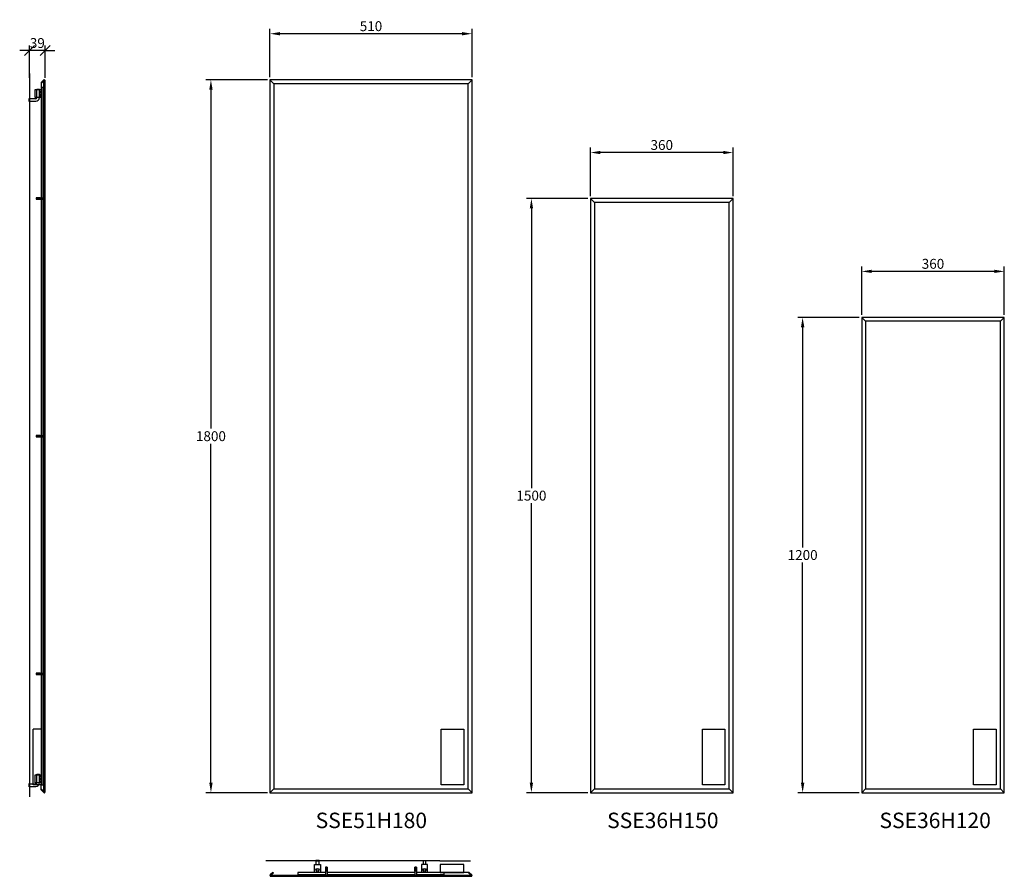
# Model space of a CAD drawing. Extents: x 2253 to 7284, y -5758 to 31.
# Drawn here: x 3303 to 5788, y -2131 to 31 of the extents above; entities that cross this region are included whole.
import ezdxf

# ---------------------------------------------------------------- set-up
doc = ezdxf.new("R2010")
doc.units = 0
doc.header["$MEASUREMENT"] = 0
doc.linetypes.add('NASCOSTA', pattern=[0.375, 0.25, -0.125])
doc.layers.get('0').update_dxf_attribs({"linetype": 'CONTINUOUS'})
doc.layers.get('DEFPOINTS').update_dxf_attribs({"linetype": 'CONTINUOUS'})
doc.layers.add('SCRIT', color=7, linetype='CONTINUOUS')
doc.styles.add('scirocco', font='timesbd.ttf')
doc.dimstyles.get("Standard").update_dxf_attribs({"dimtxt": 0.18, "dimasz": 0.18, "dimexe": 0.18, "dimexo": 0.0625, "dimgap": 0.09, "dimtad": 0, "dimtih": 1, "dimtoh": 1, "dimdec": 4, "dimzin": 0, "dimdsep": 46, "dimtxsty": 'Standard', "dimcen": 0.09, "dimadec": 0, "dimazin": 0, "dimtfac": 1, "dimtdec": 4, "dimtofl": 0, "dimtmove": 0, "dimatfit": 3, "dimfxl": 0, "dimtolj": 1, "dimtzin": 0, "dimarcsym": 0})

# ---------------------------------------------------------------- blocks, each defined once
blk = doc.blocks.new('*D5')
at = {"layer": 'DEFPOINTS', "color": 0, "transparency": 16777216}
for p in [(3934.3, -4.2), (3934.3, -120.3), (4444.3, -120.3)]:
    blk.add_point(p, dxfattribs=at)
at = {"layer": 'SCRIT', "color": 0, "lineweight": -2, "transparency": 16777216}
for p, q in [((3934.3, -114), (3934.3, 8.3)), ((4444.3, -114), (4444.3, 8.3)), ((4419.3, -4.2), (3959.3, -4.2))]:
    blk.add_line(p, q, dxfattribs=at)
at = {"layer": 'SCRIT', "color": 0, "transparency": 16777216}
for points in [[(3959.3, 0), (3959.3, -8.3), (3934.3, -4.2)], [(4419.3, 0), (4419.3, -8.3), (4444.3, -4.2)]]:
    blk.add_solid(points, dxfattribs=at)
at = {"layer": 'SCRIT', "color": 0, "transparency": 16777216, "insert": (4189.3, 14.8), "char_height": 25, "attachment_point": 5, "style": 'scirocco'}
blk.add_mtext('\\A1;510', dxfattribs=at)
blk = doc.blocks.new('*D6')
at = {"layer": 'DEFPOINTS', "color": 0, "transparency": 16777216}
for p in [(3934.3, -120.3), (3785.3, -1920.3), (3934.3, -1920.3)]:
    blk.add_point(p, dxfattribs=at)
at = {"layer": 'SCRIT', "color": 0, "lineweight": -2, "transparency": 16777216}
for p, q in [((3928.1, -120.3), (3772.8, -120.3)), ((3785.3, -145.3), (3785.3, -1001.3)), ((3785.3, -1895.3), (3785.3, -1039.3)), ((3928.1, -1920.3), (3772.8, -1920.3))]:
    blk.add_line(p, q, dxfattribs=at)
at = {"layer": 'SCRIT', "color": 0, "transparency": 16777216}
for points in [[(3781.2, -145.3), (3789.5, -145.3), (3785.3, -120.3)], [(3781.2, -1895.3), (3789.5, -1895.3), (3785.3, -1920.3)]]:
    blk.add_solid(points, dxfattribs=at)
at = {"layer": 'SCRIT', "color": 0, "transparency": 16777216, "insert": (3785.3, -1020.3), "char_height": 25, "attachment_point": 5, "style": 'scirocco'}
blk.add_mtext('\\A1;1800', dxfattribs=at)
blk = doc.blocks.new('*D7')
at = {"layer": 'DEFPOINTS', "color": 0, "transparency": 16777216}
for p in [(4743.2, -304.2), (4743.2, -420.3), (5103.2, -420.3)]:
    blk.add_point(p, dxfattribs=at)
at = {"layer": 'SCRIT', "color": 0, "lineweight": -2, "transparency": 16777216}
for p, q in [((4743.2, -414), (4743.2, -291.7)), ((5103.2, -414), (5103.2, -291.7)), ((5078.2, -304.2), (4768.2, -304.2))]:
    blk.add_line(p, q, dxfattribs=at)
at = {"layer": 'SCRIT', "color": 0, "transparency": 16777216}
for points in [[(4768.2, -300), (4768.2, -308.3), (4743.2, -304.2)], [(5078.2, -300), (5078.2, -308.3), (5103.2, -304.2)]]:
    blk.add_solid(points, dxfattribs=at)
at = {"layer": 'SCRIT', "color": 0, "transparency": 16777216, "insert": (4923.2, -285.1), "char_height": 25, "attachment_point": 5, "style": 'scirocco'}
blk.add_mtext('\\A1;360', dxfattribs=at)
blk = doc.blocks.new('*D8')
at = {"layer": 'DEFPOINTS', "color": 0, "transparency": 16777216}
for p in [(4743.2, -420.3), (4594.2, -1920.3), (4743.2, -1920.3)]:
    blk.add_point(p, dxfattribs=at)
at = {"layer": 'SCRIT', "color": 0, "lineweight": -2, "transparency": 16777216}
for p, q in [((4736.9, -420.3), (4581.7, -420.3)), ((4594.2, -445.3), (4594.2, -1151.3)), ((4594.2, -1895.3), (4594.2, -1189.3)), ((4736.9, -1920.3), (4581.7, -1920.3))]:
    blk.add_line(p, q, dxfattribs=at)
at = {"layer": 'SCRIT', "color": 0, "transparency": 16777216}
for points in [[(4590, -445.3), (4598.3, -445.3), (4594.2, -420.3)], [(4590, -1895.3), (4598.3, -1895.3), (4594.2, -1920.3)]]:
    blk.add_solid(points, dxfattribs=at)
at = {"layer": 'SCRIT', "color": 0, "transparency": 16777216, "insert": (4594.2, -1170.3), "char_height": 25, "attachment_point": 5, "style": 'scirocco'}
blk.add_mtext('\\A1;1500', dxfattribs=at)
blk = doc.blocks.new('*D9')
at = {"layer": 'DEFPOINTS', "color": 0, "transparency": 16777216}
for p in [(5427.7, -604.2), (5427.7, -720.3), (5787.7, -720.3)]:
    blk.add_point(p, dxfattribs=at)
at = {"layer": 'SCRIT', "color": 0, "lineweight": -2, "transparency": 16777216}
for p, q in [((5427.7, -714), (5427.7, -591.7)), ((5787.7, -714), (5787.7, -591.7)), ((5762.7, -604.2), (5452.7, -604.2))]:
    blk.add_line(p, q, dxfattribs=at)
at = {"layer": 'SCRIT', "color": 0, "transparency": 16777216}
for points in [[(5452.7, -600), (5452.7, -608.3), (5427.7, -604.2)], [(5762.7, -600), (5762.7, -608.3), (5787.7, -604.2)]]:
    blk.add_solid(points, dxfattribs=at)
at = {"layer": 'SCRIT', "color": 0, "transparency": 16777216, "insert": (5607.7, -585.1), "char_height": 25, "attachment_point": 5, "style": 'scirocco'}
blk.add_mtext('\\A1;360', dxfattribs=at)
blk = doc.blocks.new('*D10')
at = {"layer": 'DEFPOINTS', "color": 0, "transparency": 16777216}
for p in [(5427.7, -720.3), (5278.7, -1920.3), (5427.7, -1920.3)]:
    blk.add_point(p, dxfattribs=at)
at = {"layer": 'SCRIT', "color": 0, "lineweight": -2, "transparency": 16777216}
for p, q in [((5421.4, -720.3), (5266.2, -720.3)), ((5278.7, -745.3), (5278.7, -1301.3)), ((5278.7, -1895.3), (5278.7, -1339.3)), ((5421.4, -1920.3), (5266.2, -1920.3))]:
    blk.add_line(p, q, dxfattribs=at)
at = {"layer": 'SCRIT', "color": 0, "transparency": 16777216}
for points in [[(5274.5, -745.3), (5282.9, -745.3), (5278.7, -720.3)], [(5274.5, -1895.3), (5282.9, -1895.3), (5278.7, -1920.3)]]:
    blk.add_solid(points, dxfattribs=at)
at = {"layer": 'SCRIT', "color": 0, "transparency": 16777216, "insert": (5278.7, -1320.3), "char_height": 25, "attachment_point": 5, "style": 'scirocco'}
blk.add_mtext('\\A1;1200', dxfattribs=at)
blk = doc.blocks.new('_Oblique')
at = {"color": 0, "linetype": 'ByBlock', "lineweight": -2}
blk.add_line((-0.5, -0.5), (0.5, 0.5), dxfattribs=at)
blk = doc.blocks.new('*D30')
at = {"color": 0, "lineweight": -2, "transparency": 16777216}
for p, q in [((3327.7, -46.7), (3302.7, -46.7)), ((3327.7, -115.9), (3327.7, -34.2)), ((3366.7, -46.7), (3327.7, -46.7)), ((3366.7, -115.9), (3366.7, -34.2)), ((3366.7, -46.7), (3391.7, -46.7))]:
    blk.add_line(p, q, dxfattribs=at)
at = {"layer": 'DEFPOINTS', "color": 0, "transparency": 16777216}
for p in [(3327.7, -46.7), (3327.7, -122.1), (3366.7, -122.1)]:
    blk.add_point(p, dxfattribs=at)
at = {"color": 0, "lineweight": -2, "transparency": 16777216, "xscale": 25, "yscale": 25, "zscale": 25}
blk.add_blockref('_Oblique', (3327.7, -46.7), dxfattribs=at)
at = {"color": 0, "lineweight": -2, "transparency": 16777216, "xscale": 25, "yscale": 25, "zscale": 25, "rotation": 180}
blk.add_blockref('_Oblique', (3366.7, -46.7), dxfattribs=at)
at = {"color": 0, "transparency": 16777216, "insert": (3347.2, -27.7), "char_height": 25, "attachment_point": 5, "style": 'scirocco'}
blk.add_mtext('\\A1;39', dxfattribs=at)

msp = doc.modelspace()

# ---------------------------------------------------------------- linework, layer by layer
for p, q in [((3327.6878, -104.92892), (3327.6878, -1931.00355)), ((3356.6878, -1913.27908), (3356.6878, -1900.29842)), ((4362.82069, -2092.47678), (3923.76779, -2092.47678)), ((4362.82069, -2092.47678), (4440.2179, -2092.47678))]:
    msp.add_line(p, q)
at = {"color": 1}
for p, q in [((3341.6878, -165.29842), (3341.6878, -145.29842)), ((3341.6878, -145.29842), (3356.6878, -145.29842)), ((3361.6878, -140.29842), (3356.6878, -140.29842)), ((3356.6878, -140.29842), (3356.6878, -418.29842)), ((3356.6878, -145.29842), (3356.6878, -165.29842)), ((3356.6878, -165.29842), (3341.6878, -165.29842)), ((3356.6878, -422.29842), (3356.6878, -1018.29842)), ((3356.6878, -1022.29842), (3356.6878, -1618.29842)), ((3356.6878, -1622.29842), (3356.6878, -1900.29842)), ((3341.6878, -1895.29842), (3341.6878, -1875.29842)), ((3341.6878, -1875.29842), (3356.6878, -1875.29842)), ((3356.6878, -1895.29842), (3341.6878, -1895.29842)), ((3356.6878, -1900.29842), (3361.6878, -1900.29842)), ((4046.31669, -2121.47678), (4046.31669, -2101.47678)), ((4046.82069, -2101.47678), (4061.82069, -2101.47678)), ((4061.82069, -2101.47678), (4061.82069, -2121.47678)), ((4331.82069, -2101.47678), (4316.82069, -2101.47678)), ((4316.82069, -2101.47678), (4316.82069, -2121.47678)), ((4331.82069, -2121.47678), (4331.82069, -2101.47678)), ((4074.82069, -2121.47678), (4004.32069, -2121.47678)), ((4004.32069, -2121.47678), (4004.32069, -2126.47678)), ((4299.82069, -2121.47678), (4078.82069, -2121.47678)), ((4374.32069, -2121.47678), (4303.82069, -2121.47678)), ((4374.32069, -2126.47678), (4374.32069, -2121.47678))]:
    msp.add_line(p, q, dxfattribs=at)
at = {"color": 1, "linetype": 'NASCOSTA', "ltscale": 10}
for p, q in [((3345.1878, -145.29842), (3345.1878, -165.29842)), ((3353.1878, -145.29842), (3353.1878, -165.29842)), ((3345.1878, -1875.29842), (3345.1878, -1895.29842)), ((3353.1878, -1875.29842), (3353.1878, -1895.29842))]:
    msp.add_line(p, q, dxfattribs=at)
at = {"color": 3}
for p, q in [((3346.34117, -165.55736), (3346.34117, -143.98872)), ((3346.34117, -143.98872), (3352.34117, -143.98872)), ((3352.34117, -165.55736), (3352.34117, -143.98872)), ((3327.6878, -167.55736), (3326.6878, -167.55736)), ((3326.6878, -175.55736), (3326.6878, -167.55736)), ((3327.6878, -168.55736), (3327.6878, -167.55736)), ((3343.34117, -168.55736), (3327.6878, -168.55736)), ((3327.6878, -168.55736), (3327.6878, -174.55736)), ((3327.6878, -175.55736), (3326.6878, -175.55736)), ((3327.6878, -174.55736), (3343.34117, -174.55736)), ((3327.6878, -174.55736), (3327.6878, -175.55736)), ((3336.6878, -1900.29842), (3336.6878, -1760.29842)), ((3356.6878, -1760.29842), (3336.6878, -1760.29842)), ((3356.6878, -1760.29842), (3356.6878, -1900.29842)), ((4366.82069, -1900.29842), (4366.82069, -1760.29842)), ((4366.82069, -1760.29842), (4423.82069, -1760.29842)), ((4423.82069, -1760.29842), (4423.82069, -1900.29842)), ((5025.65996, -1900.29842), (5025.65996, -1760.29842)), ((5025.65996, -1760.29842), (5082.65996, -1760.29842)), ((5082.65996, -1760.29842), (5082.65996, -1900.29842)), ((5710.18342, -1900.29842), (5710.18342, -1760.29842)), ((5710.18342, -1760.29842), (5767.18342, -1760.29842)), ((5767.18342, -1760.29842), (5767.18342, -1900.29842)), ((3346.34117, -1895.55736), (3346.34117, -1873.98872)), ((3346.34117, -1873.98872), (3352.34117, -1873.98872)), ((3352.34117, -1895.55736), (3352.34117, -1873.98872)), ((3327.6878, -1897.55736), (3326.6878, -1897.55736)), ((3326.6878, -1905.55736), (3326.6878, -1897.55736)), ((3327.6878, -1905.55736), (3326.6878, -1905.55736)), ((3327.6878, -1898.55736), (3327.6878, -1897.55736)), ((3343.34117, -1898.55736), (3327.6878, -1898.55736)), ((3327.6878, -1898.55736), (3327.6878, -1904.55736)), ((3327.6878, -1904.55736), (3343.34117, -1904.55736)), ((3327.6878, -1904.55736), (3327.6878, -1905.55736)), ((3356.6878, -1900.29842), (3336.6878, -1900.29842)), ((4423.82069, -1900.29842), (4366.82069, -1900.29842)), ((5082.65996, -1900.29842), (5025.65996, -1900.29842)), ((5767.18342, -1900.29842), (5710.18342, -1900.29842)), ((4050.32069, -2092.47678), (4050.32069, -2091.47678)), ((4058.32069, -2091.47678), (4050.32069, -2091.47678)), ((4051.32069, -2092.47678), (4050.32069, -2092.47678)), ((4051.32069, -2101.47678), (4051.32069, -2092.47678)), ((4051.32069, -2092.47678), (4057.32069, -2092.47678)), ((4057.32069, -2092.47678), (4057.32069, -2101.47678)), ((4057.32069, -2092.47678), (4058.32069, -2092.47678)), ((4058.32069, -2092.47678), (4058.32069, -2091.47678)), ((4320.32069, -2092.47678), (4320.32069, -2091.47678)), ((4320.32069, -2091.47678), (4328.32069, -2091.47678)), ((4321.32069, -2092.47678), (4320.32069, -2092.47678)), ((4327.32069, -2092.47678), (4321.32069, -2092.47678)), ((4321.32069, -2092.47678), (4321.32069, -2101.47678)), ((4327.32069, -2101.47678), (4327.32069, -2092.47678)), ((4327.32069, -2092.47678), (4328.32069, -2092.47678)), ((4328.32069, -2092.47678), (4328.32069, -2091.47678)), ((4423.82069, -2101.47678), (4363.82069, -2101.47678)), ((4363.82069, -2101.47678), (4363.82069, -2121.47678)), ((4423.82069, -2121.47678), (4423.82069, -2101.47678)), ((4051.32069, -2115.47678), (4051.32069, -2112.83103)), ((4057.32069, -2112.83103), (4057.32069, -2115.47678)), ((4321.32069, -2112.83103), (4321.32069, -2115.47678)), ((4327.32069, -2115.47678), (4327.32069, -2112.83103)), ((4363.82069, -2121.47678), (4423.82069, -2121.47678))]:
    msp.add_line(p, q, dxfattribs=at)
at = {"color": 1}
for centre in [(4054.32069, -2115.47678), (4324.32069, -2115.47678)]:
    msp.add_circle(centre, 4, dxfattribs=at)
at = {"color": 3}
for centre in [(4054.32069, -2115.47678), (4324.32069, -2115.47678)]:
    msp.add_circle(centre, 3, dxfattribs=at)
for centre, radius in [((3343.34117, -165.55736), 3), ((3343.34117, -165.55736), 9), ((3343.34117, -1895.55736), 3), ((3343.34117, -1895.55736), 9)]:
    msp.add_arc(centre, radius, 270, 0, dxfattribs=at)
at = {"layer": 'SCRIT'}
for p, q in [((3356.6878, -127.31775), (3363.27359, -120.73196)), ((3358.10202, -128.73196), (3364.6878, -122.14618)), ((3363.6878, -1917.45066), (3363.6878, -123.14618)), ((3364.6878, -1918.45066), (3364.6878, -122.14618)), ((3366.6878, -1918.45066), (3366.6878, -122.14618)), ((3934.32069, -120.29842), (3934.32069, -1920.29842)), ((4444.32069, -120.29842), (3934.32069, -120.29842)), ((3934.32069, -120.29842), (3944.32069, -130.29842)), ((4444.32069, -120.29842), (4434.32069, -130.29842)), ((4444.32069, -1920.29842), (4444.32069, -120.29842)), ((3356.6878, -127.31775), (3358.10202, -128.73196)), ((3356.6878, -127.31775), (3356.6878, -418.29842)), ((3944.32069, -130.29842), (3944.32069, -1910.29842)), ((4434.32069, -130.29842), (3944.32069, -130.29842)), ((4434.32069, -1910.29842), (4434.32069, -130.29842)), ((3343.99877, -418.29842), (3363.6878, -418.29842)), ((3343.99877, -418.29842), (3343.99877, -422.29842)), ((3353.99877, -418.81292), (3343.99877, -418.81292)), ((3353.99877, -421.78391), (3343.99877, -421.78391)), ((3343.99877, -422.29842), (3363.6878, -422.29842)), ((3353.99877, -418.29842), (3353.99877, -422.29842)), ((3353.99877, -418.81292), (3354.59931, -418.29842)), ((3353.99877, -421.78391), (3354.59931, -422.29842)), ((3356.6878, -422.29842), (3356.6878, -1018.29842)), ((4743.15996, -420.29842), (4743.15996, -1920.29842)), ((5103.15996, -420.29842), (4743.15996, -420.29842)), ((4743.15996, -420.29842), (4753.15996, -430.29842)), ((5103.15996, -420.29842), (5093.15996, -430.29842)), ((5103.15996, -1920.29842), (5103.15996, -420.29842)), ((4753.15996, -430.29842), (4753.15996, -1910.29842)), ((5093.15996, -430.29842), (4753.15996, -430.29842)), ((5093.15996, -1910.29842), (5093.15996, -430.29842)), ((5427.68342, -720.29842), (5427.68342, -1920.29842)), ((5787.68342, -720.29842), (5427.68342, -720.29842)), ((5427.68342, -720.29842), (5437.68342, -730.29842)), ((5787.68342, -720.29842), (5777.68342, -730.29842)), ((5787.68342, -1920.29842), (5787.68342, -720.29842)), ((5437.68342, -730.29842), (5437.68342, -1910.29842)), ((5777.68342, -730.29842), (5437.68342, -730.29842)), ((5777.68342, -1910.29842), (5777.68342, -730.29842)), ((3343.99877, -1018.29842), (3363.6878, -1018.29842)), ((3343.99877, -1018.29842), (3343.99877, -1022.29842)), ((3343.99877, -1018.29842), (3343.99877, -1022.29842)), ((3353.99877, -1018.81292), (3343.99877, -1018.81292)), ((3353.99877, -1018.29842), (3353.99877, -1022.29842)), ((3353.99877, -1018.81292), (3354.59931, -1018.29842)), ((3353.99877, -1021.78391), (3343.99877, -1021.78391)), ((3343.99877, -1022.29842), (3363.6878, -1022.29842)), ((3353.99877, -1021.78391), (3354.59931, -1022.29842)), ((3356.6878, -1022.29842), (3356.6878, -1618.29842)), ((3343.99877, -1618.29842), (3363.6878, -1618.29842)), ((3343.99877, -1618.29842), (3343.99877, -1622.29842)), ((3343.99877, -1618.29842), (3343.99877, -1622.29842)), ((3353.99877, -1618.81292), (3343.99877, -1618.81292)), ((3353.99877, -1621.78391), (3343.99877, -1621.78391)), ((3343.99877, -1622.29842), (3363.6878, -1622.29842)), ((3353.99877, -1618.29842), (3353.99877, -1622.29842)), ((3353.99877, -1618.81292), (3354.59931, -1618.29842)), ((3353.99877, -1621.78391), (3354.59931, -1622.29842)), ((3356.6878, -1913.27908), (3358.10202, -1911.86487)), ((3356.6878, -1913.27908), (3363.27359, -1919.86487)), ((3358.10202, -1911.86487), (3364.6878, -1918.45066)), ((3944.32069, -1910.29842), (3934.32069, -1920.29842)), ((3944.32069, -1910.29842), (4434.32069, -1910.29842)), ((4444.32069, -1920.29842), (4434.32069, -1910.29842)), ((4753.15996, -1910.29842), (4743.15996, -1920.29842)), ((4753.15996, -1910.29842), (5093.15996, -1910.29842)), ((5103.15996, -1920.29842), (5093.15996, -1910.29842)), ((5437.68342, -1910.29842), (5427.68342, -1920.29842)), ((5437.68342, -1910.29842), (5777.68342, -1910.29842)), ((5787.68342, -1920.29842), (5777.68342, -1910.29842)), ((3934.32069, -1920.29842), (4444.32069, -1920.29842)), ((4743.15996, -1920.29842), (5103.15996, -1920.29842)), ((5427.68342, -1920.29842), (5787.68342, -1920.29842)), ((4078.82069, -2108.78775), (4074.82069, -2108.78775)), ((4074.82069, -2108.78775), (4074.82069, -2128.47678)), ((4078.82069, -2108.78775), (4074.82069, -2108.78775)), ((4075.33519, -2118.78775), (4075.33519, -2108.78775)), ((4078.30618, -2118.78775), (4078.30618, -2108.78775)), ((4078.82069, -2108.78775), (4078.82069, -2128.47678)), ((4303.82069, -2108.78775), (4299.82069, -2108.78775)), ((4299.82069, -2108.78775), (4299.82069, -2128.47678)), ((4300.33519, -2118.78775), (4300.33519, -2108.78775)), ((4303.30618, -2118.78775), (4303.30618, -2108.78775)), ((4303.82069, -2108.78775), (4303.82069, -2128.47678)), ((3941.49226, -2121.47678), (3934.90648, -2128.06257)), ((3942.90648, -2122.891), (3936.32069, -2129.47678)), ((3936.32069, -2129.47678), (4442.32069, -2129.47678)), ((3936.32069, -2131.47678), (4442.32069, -2131.47678)), ((3937.32069, -2128.47678), (4441.32069, -2128.47678)), ((3941.49226, -2121.47678), (3942.90648, -2122.891)), ((4078.82069, -2118.78775), (4074.82069, -2118.78775)), ((4075.33519, -2118.78775), (4074.82069, -2119.3883)), ((4078.30618, -2118.78775), (4078.82069, -2119.3883)), ((4299.82069, -2121.47678), (4078.82069, -2121.47678)), ((4303.82069, -2118.78775), (4299.82069, -2118.78775)), ((4300.33519, -2118.78775), (4299.82069, -2119.3883)), ((4303.30618, -2118.78775), (4303.82069, -2119.3883)), ((4437.14912, -2121.47678), (4303.82069, -2121.47678)), ((4437.14912, -2121.47678), (4435.7349, -2122.891)), ((4435.7349, -2122.891), (4442.32069, -2129.47678)), ((4437.14912, -2121.47678), (4443.7349, -2128.06257))]:
    msp.add_line(p, q, dxfattribs=at)
at = {"layer": 'SCRIT', "color": 4}
for p, q in [((3363.6878, -140.29842), (3361.6878, -140.29842)), ((3361.6878, -418.29842), (3361.6878, -140.29842)), ((3361.6878, -1018.29842), (3361.6878, -422.29842)), ((3361.6878, -1618.29842), (3361.6878, -1022.29842)), ((3361.6878, -1900.29842), (3361.6878, -1622.29842)), ((3361.6878, -1900.29842), (3364.6878, -1900.29842)), ((4004.32069, -2126.47678), (4074.82069, -2126.47678)), ((4004.32069, -2126.47678), (4004.32069, -2128.47678)), ((4078.82069, -2126.47678), (4299.82069, -2126.47678)), ((4303.82069, -2126.47678), (4374.32069, -2126.47678)), ((4374.32069, -2128.47678), (4374.32069, -2126.47678))]:
    msp.add_line(p, q, dxfattribs=at)
at = {"layer": 'SCRIT'}
for centre, start, end in [((3364.6878, -122.14618), 0, 135), ((3364.6878, -1918.45066), 225, 0), ((3936.32069, -2129.47678), 135, 270), ((4442.32069, -2129.47678), 270, 45)]:
    msp.add_arc(centre, 2, start, end, dxfattribs=at)

# ---------------------------------------------------------------- texts
at = {"layer": 'SCRIT', "char_height": 39, "attachment_point": 5, "style": 'scirocco'}
for s, insert in [('\\A1;SSE51H180', (4190.23529, -1990.2962)), ('\\A1;SSE36H150', (4925.81607, -1990.2962)), ('\\A1;SSE36H120', (5613.20165, -1990.2962))]:
    msp.add_mtext(s, dxfattribs=dict(at, insert=insert))

# ---------------------------------------------------------------- dimensions: what is measured, and where the dimension line sits
dim = msp.add_linear_dim(base=(3327.6878, -46.66405), p1=(3366.6878, -122.14618), p2=(3327.6878, -122.14618), dimstyle='Standard', override={"dimscale": 10, "dimtxt": 2.5, "dimasz": 2.5, "dimexe": 1.25, "dimexo": 0.625, "dimgap": 0.625, "dimtad": 1, "dimtoh": 0, "dimzin": 8, "dimtxsty": 'scirocco', "dimblk": 'Oblique', "dimcen": 2.5, "dimtix": 1, "dimtofl": 1, "dimtmove": 2, "dimldrblk": 'Oblique', "dimtzin": 8})
dim.commit()
dim.dimension.update_dxf_attribs({"geometry": '*D30', "text_midpoint": (3347.1878, -27.65213)})
at = {"layer": 'SCRIT'}
for base, p1, p2, picture, middle in [((3934.32069, -4.15891), (4444.32069, -120.29842), (3934.32069, -120.29842), '*D5', (4189.32069, 14.84398)), ((4743.15996, -304.15891), (5103.15996, -420.29842), (4743.15996, -420.29842), '*D7', (4923.15996, -285.14699)), ((5427.68342, -604.15891), (5787.68342, -720.29842), (5427.68342, -720.29842), '*D9', (5607.68342, -585.14699))]:
    dim = msp.add_linear_dim(base=base, p1=p1, p2=p2, dimstyle='Standard', override={"dimscale": 10, "dimtxt": 2.5, "dimasz": 2.5, "dimexe": 1.25, "dimexo": 0.625, "dimgap": 0.625, "dimtad": 1, "dimtoh": 0, "dimzin": 8, "dimtxsty": 'scirocco', "dimcen": 2.5, "dimtix": 1, "dimtofl": 1, "dimtmove": 2, "dimtzin": 8}, dxfattribs=at)
    dim.commit()
    dim.dimension.update_dxf_attribs({"geometry": picture, "text_midpoint": middle})
for base, p1, p2, picture, middle in [((3785.32504, -1920.29842), (3934.32069, -120.29842), (3934.32069, -1920.29842), '*D6', (3785.32504, -1020.29842)), ((4594.16431, -1920.29842), (4743.15996, -420.29842), (4743.15996, -1920.29842), '*D8', (4594.16431, -1170.29842)), ((5278.68777, -1920.29842), (5427.68342, -720.29842), (5427.68342, -1920.29842), '*D10', (5278.68777, -1320.29842))]:
    dim = msp.add_linear_dim(base=base, p1=p1, p2=p2, angle=90, dimstyle='Standard', override={"dimscale": 10, "dimtxt": 2.5, "dimasz": 2.5, "dimexe": 1.25, "dimexo": 0.625, "dimgap": 0.625, "dimtad": 1, "dimtoh": 0, "dimzin": 8, "dimtxsty": 'scirocco', "dimcen": 2.5, "dimtix": 1, "dimtofl": 1, "dimtmove": 2, "dimtzin": 8}, dxfattribs=at)
    dim.commit()
    dim.dimension.update_dxf_attribs({"geometry": picture, "text_midpoint": middle})

doc.saveas('drawing.dxf')
